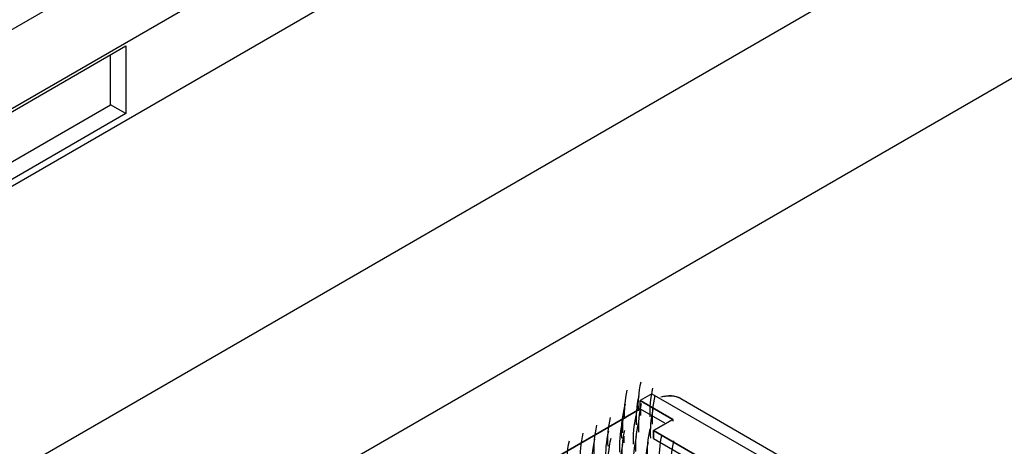
# Model space of a CAD drawing. Extents: x -704 to -514, y 19 to 292.
# Drawn here: x -562 to -538, y 222 to 233 of the extents above; entities that cross this region are included whole.
import ezdxf

# ---------------------------------------------------------------- set-up
doc = ezdxf.new("R2010")
doc.units = 0
doc.header["$MEASUREMENT"] = 0
doc.layers.add('DESENHO', color=7, linetype='CONTINUOUS')

msp = doc.modelspace()

# ---------------------------------------------------------------- linework, layer by layer
at = {"layer": 'DESENHO', "color": 7, "linetype": 'CONTINUOUS'}
for p, q in [((-593.017, 214.793), (-528.286, 252.168)), ((-593.042, 212.846), (-528.311, 250.221)), ((-594.77, 209.949), (-530.038, 247.323)), ((-588.99, 206.262), (-524.259, 243.637)), ((-588.934, 201.825), (-524.202, 239.199)), ((-575.217, 223.058), (-559.323, 232.234)), ((-559.323, 232.234), (-559.323, 230.579)), ((-559.697, 230.794), (-559.697, 232.019)), ((-575.217, 221.834), (-559.697, 230.794)), ((-559.323, 230.579), (-559.697, 230.794)), ((-559.323, 230.579), (-575.217, 221.403)), ((-546.442, 223.716), (-546.726, 223.552)), ((-546.726, 223.355), (-546.726, 223.552)), ((-546.726, 223.552), (-545.93, 223.092)), ((-545.93, 223.092), (-546.726, 223.552)), ((-546.175, 223.65), (-546.104, 223.664)), ((-545.855, 223.65), (-545.804, 223.635)), ((-545.804, 223.635), (-545.73, 223.601)), ((-545.73, 223.602), (-540.383, 220.514)), ((-552.389, 220.086), (-546.726, 223.355)), ((-546.726, 223.355), (-552.349, 220.109)), ((-546.726, 223.355), (-546.129, 223.01)), ((-546.708, 223.185), (-546.708, 223.35)), ((-545.93, 223.092), (-546.399, 222.821)), ((-546.399, 222.821), (-545.93, 223.092)), ((-545.93, 223.092), (-545.93, 223.053)), ((-546.399, 222.821), (-541.564, 220.029)), ((-541.564, 220.029), (-546.399, 222.821)), ((-546.399, 222.821), (-546.399, 222.624)), ((-547.118, 222.519), (-547.118, 222.683))]:
    msp.add_line(p, q, dxfattribs=at)
for points in [[(-546.442, 223.716), (-541.948, 221.131), (-541.192, 220.697), (-540.914, 220.537), (-540.715, 220.423), (-540.436, 220.262), (-539.959, 219.988), (-538.488, 219.142)], [(-546.104, 223.664), (-546.015, 223.669), (-545.999, 223.669), (-545.896, 223.659), (-545.855, 223.65)], [(-546.399, 222.624), (-546.399, 222.782), (-546.399, 222.821)], [(-546.399, 222.624), (-541.603, 219.855), (-541.564, 219.832)]]:
    msp.add_lwpolyline(points, dxfattribs=at)
for centre, major_axis, ratio, start_param, end_param in [((-545.33, 224.169), (-0.926, -1.825), 0.611311, 5.100296, 5.485521), ((-545.666, 223.975), (-0.926, -1.825), 0.611311, 5.100296, 5.485521), ((-545.041, 224.022), (-0.926, -1.825), 0.611311, 5.100296, 5.485521), ((-545.377, 223.828), (-0.926, -1.825), 0.611311, 5.100296, 5.485521), ((-544.984, 223.845), (-0.926, -1.825), 0.611311, 5.100296, 5.485521), ((-546.015, 223.437), (-0.402, 0), 0.577351, 3.92699, 5.235987), ((-545.74, 223.503), (-0.926, -1.825), 0.611311, 5.100296, 5.485521), ((-545.712, 223.635), (-0.926, -1.825), 0.611311, 5.100296, 5.485521), ((-545.319, 223.651), (-0.926, -1.825), 0.611311, 5.100296, 5.485521), ((-545.03, 223.504), (-0.926, -1.825), 0.611311, 5.100296, 5.485521), ((-546.076, 223.309), (-0.926, -1.825), 0.611311, 5.100296, 5.485521), ((-545.45, 223.356), (-0.926, -1.825), 0.611311, 5.100296, 5.485521), ((-545.393, 223.179), (-0.926, -1.825), 0.611311, 5.100296, 5.485521), ((-546.412, 223.115), (-0.926, -1.825), 0.611311, 5.100296, 5.485521), ((-546.122, 222.968), (-0.926, -1.825), 0.611311, 5.100296, 5.485521), ((-545.786, 223.162), (-0.926, -1.825), 0.611311, 5.100296, 5.485521), ((-545.729, 222.985), (-0.926, -1.825), 0.611311, 5.100296, 5.485521), ((-545.104, 223.032), (-0.926, -1.825), 0.611311, 5.100296, 5.485521), ((-547.083, 222.728), (-0.926, -1.825), 0.611311, 5.100296, 5.485521), ((-546.747, 222.921), (-0.926, -1.825), 0.611311, 5.100296, 5.485521), ((-546.458, 222.775), (-0.926, -1.825), 0.611311, 5.100296, 5.485521), ((-546.065, 222.791), (-0.926, -1.825), 0.611311, 5.100296, 5.485521), ((-545.439, 222.838), (-0.926, -1.825), 0.611311, 5.100296, 5.485521), ((-545.15, 222.691), (-0.926, -1.825), 0.611311, 5.100296, 5.485521), ((-544.814, 222.885), (-0.926, -1.825), 0.611311, 5.100296, 5.485521), ((-544.524, 222.738), (-0.926, -1.825), 0.611311, 5.100296, 5.485521), ((-545.775, 222.644), (-0.926, -1.825), 0.611311, 5.100296, 5.485521)]:
    msp.add_ellipse(centre, major_axis=major_axis, ratio=ratio, start_param=start_param, end_param=end_param, dxfattribs=at)

doc.saveas('drawing.dxf')
